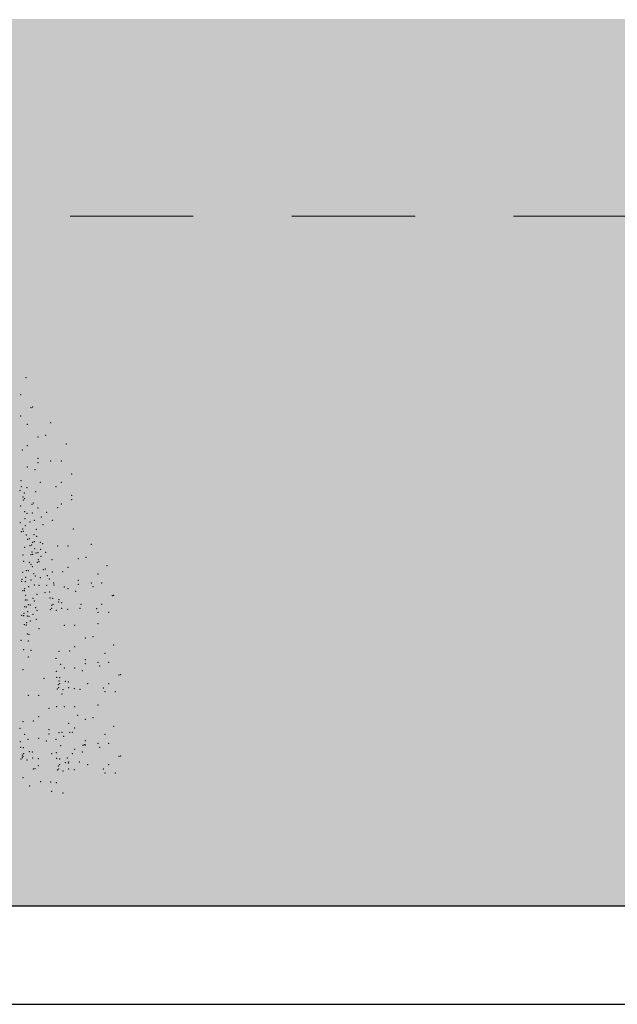
# Model space of a CAD drawing. Units: millimetres. Extents: x 668 to 1622, y 1614 to 3361.
# Drawn here: x 679 to 680, y 1629 to 1630 of the extents above; entities that cross this region are included whole.
import ezdxf

# ---------------------------------------------------------------- set-up
doc = ezdxf.new("R2010")
doc.units = ezdxf.units.MM
doc.linetypes.add('LÍNEAS_OCULTAS2', pattern=[0.1875, 0.125, -0.0625])
for name, color, linetype, lineweight in [('ARBOL', 74, 'Continuous', 25), ('PROYECCION', 21, 'LÍNEAS_OCULTAS2', 15), ('PYV_', 4, 'Continuous', 30), ('zv', 64, 'Continuous', 20)]:
    doc.layers.add(name, color=color, linetype=linetype, lineweight=lineweight)
doc.layers.add('pisos', color=1, linetype='Continuous')

# ---------------------------------------------------------------- blocks, each defined once
blk = doc.blocks.new('59')
at = {"layer": 'ARBOL', "color": 58, "lineweight": 13, "true_color": 0x4d6600}
for p in [(4679.7099, 1681.2367), (4679.6736, 1681.1179), (4679.6736, 1680.9693), (4679.7461, 1681.0287), (4679.7567, 1681.0315), (4679.7205, 1680.9127), (4679.8827, 1680.9237), (4679.8465, 1680.8346), (4679.7205, 1680.7642), (4679.793, 1680.8236), (4679.9915, 1680.7752), (4679.6842, 1680.7345), (4679.793, 1680.6751), (4679.793, 1680.6454), (4679.8827, 1680.6564), (4679.9553, 1680.6564), (4679.7205, 1680.6157), (4679.7739, 1680.597), (4680.0278, 1680.5673), (4679.6756, 1680.5194), (4679.8102, 1680.5079), (4679.9553, 1680.5079), (4679.6689, 1680.4502), (4679.6775, 1680.479), (4679.6994, 1680.4355), (4679.7175, 1680.4729), (4679.7785, 1680.4435), (4679.919, 1680.4782), (4679.6908, 1680.4067), (4679.6918, 1680.3865), (4679.7013, 1680.3951), (4679.7013, 1680.3951), (4679.7527, 1680.3572), (4679.7623, 1680.3657), (4679.9553, 1680.3593), (4680.0278, 1680.4188), (4680.0278, 1680.389), (4679.6746, 1680.3449), (4679.7013, 1680.3042), (4679.7183, 1680.2932), (4679.7556, 1680.2965), (4679.7937, 1680.3308), (4679.8546, 1680.3014), (4679.9296, 1680.334), (4679.6719, 1680.2288), (4679.7036, 1680.2555), (4679.7377, 1680.2337), (4679.768, 1680.2445), (4679.8165, 1680.2671), (4679.8933, 1680.2449), (4679.679, 1680.1653), (4679.6864, 1680.1841), (4679.6912, 1680.1692), (4679.6912, 1680.1692), (4679.7059, 1680.2069), (4679.7814, 1680.1821), (4679.8289, 1680.2151), (4680.0384, 1680.1855), (4679.7131, 1680.1434), (4679.7228, 1680.1136), (4679.7349, 1680.1176), (4679.7568, 1680.0918), (4679.7667, 1680.1444), (4679.769, 1680.0957), (4679.7837, 1680.1334), (4679.8104, 1680.0927), (4679.8274, 1680.0818), (4679.7007, 1680.0571), (4679.7373, 1680.069), (4679.7495, 1680.0729), (4679.7518, 1680.0243), (4679.7713, 1680.0471), (4679.781, 1680.0173), (4679.7932, 1680.0213), (4679.8127, 1680.0441), (4679.8468, 1680.0222), (4679.9296, 1680.0667), (4680.0021, 1680.0667), (4680.1644, 1680.0777), (4679.6908, 1680.0045), (4679.695, 1679.9606), (4679.7346, 1679.9529), (4679.7444, 1680.0055), (4679.7566, 1680.0094), (4679.7882, 1679.9538), (4679.7955, 1679.9727), (4679.8004, 1679.9578), (4679.8004, 1679.9578), (4679.8151, 1679.9955), (4679.8905, 1679.9706), (4680.0747, 1679.9776), (4680.1282, 1679.9886), (4679.6868, 1679.8828), (4679.714, 1679.8956), (4679.7267, 1679.8943), (4679.7444, 1679.9397), (4679.7555, 1679.9228), (4679.7633, 1679.8747), (4679.8319, 1679.9022), (4679.8441, 1679.9061), (4679.8928, 1679.8851), (4679.9659, 1679.8885), (4680.0021, 1679.9182), (4680.2732, 1679.9292), (4679.6803, 1679.8205), (4679.6819, 1679.8361), (4679.7058, 1679.8178), (4679.7091, 1679.8489), (4679.7457, 1679.8294), (4679.7744, 1679.8578), (4679.8098, 1679.8456), (4679.8586, 1679.8615), (4679.872, 1679.8383), (4679.9023, 1679.8098), (4680.0747, 1679.8291), (4680.1644, 1679.8104), (4680.2113, 1679.8726), (4680.237, 1679.8104), (4679.6865, 1679.7569), (4679.6993, 1679.7555), (4679.6993, 1679.7555), (4679.7009, 1679.7711), (4679.728, 1679.784), (4679.7679, 1679.7955), (4679.8, 1679.7931), (4679.8437, 1679.7414), (4679.8536, 1679.794), (4679.8744, 1679.7463), (4679.9044, 1679.7958), (4679.9766, 1679.7828), (4680.0021, 1679.7696), (4680.0556, 1679.7509), (4680.0747, 1679.7993), (4680.175, 1679.7834), (4679.7055, 1679.6919), (4679.7087, 1679.723), (4679.7182, 1679.6906), (4679.7581, 1679.7021), (4679.7692, 1679.6852), (4679.7868, 1679.7306), (4679.8763, 1679.7058), (4679.8963, 1679.7028), (4679.9373, 1679.6765), (4679.9403, 1679.6937), (4679.9573, 1679.6734), (4680.3095, 1679.7212), (4680.3201, 1679.724), (4679.7005, 1679.6452), (4679.7133, 1679.6439), (4679.7228, 1679.6114), (4679.7277, 1679.6581), (4679.7404, 1679.6568), (4679.777, 1679.6372), (4679.7881, 1679.6203), (4679.8802, 1679.625), (4679.8887, 1679.6538), (4679.8897, 1679.6336), (4679.8983, 1679.6624), (4679.9202, 1679.6189), (4679.9592, 1679.633), (4679.9992, 1679.6269), (4680.0854, 1679.6343), (4680.0919, 1679.6618), (4680.2007, 1679.6321), (4680.2113, 1679.6052), (4680.237, 1679.6618), (4680.2838, 1679.6052), (4679.6813, 1679.5843), (4679.694, 1679.5829), (4679.6956, 1679.5985), (4679.7146, 1679.5335), (4679.7195, 1679.5803), (4679.7322, 1679.5789), (4679.7417, 1679.5464), (4679.7594, 1679.5918), (4679.7816, 1679.558), (4679.7002, 1679.5193), (4679.7129, 1679.518), (4679.7129, 1679.518), (4679.8005, 1679.493), (4679.9766, 1679.5155), (4680.0491, 1679.5155), (4680.2114, 1679.5265), (4679.676, 1679.4117), (4679.7191, 1679.4544), (4679.727, 1679.4063), (4679.7319, 1679.453), (4680.1216, 1679.4264), (4680.1751, 1679.4374), (4679.6949, 1679.3467), (4679.7459, 1679.3414), (4679.9398, 1679.3339), (4680.0128, 1679.3373), (4680.0491, 1679.367), (4680.3202, 1679.378), (4679.7262, 1679.2957), (4679.9189, 1679.2871), (4680.1216, 1679.2779), (4680.2114, 1679.2592), (4680.2582, 1679.3214), (4680.2839, 1679.2592), (4679.6899, 1679.2066), (4679.9214, 1679.1951), (4679.9514, 1679.2446), (4679.9766, 1679.2188), (4680.0491, 1679.2184), (4680.1026, 1679.1997), (4680.1216, 1679.2481), (4680.222, 1679.2322), (4679.835, 1679.1472), (4679.9233, 1679.1546), (4679.9403, 1679.1297), (4679.9433, 1679.1516), (4679.9842, 1679.1253), (4680.0042, 1679.1222), (4680.3565, 1679.17), (4680.367, 1679.1728), (4679.9271, 1679.0738), (4679.9357, 1679.1026), (4679.9366, 1679.0824), (4679.9452, 1679.1112), (4679.9671, 1679.0677), (4680.0061, 1679.0818), (4680.0461, 1679.0757), (4680.0854, 1679.0703), (4680.1388, 1679.1106), (4680.2476, 1679.0809), (4680.2582, 1679.054), (4680.2839, 1679.1106), (4680.3308, 1679.054), (4679.7262, 1679.0284), (4679.7987, 1679.0284), (4679.961, 1679.0394), (4679.8712, 1678.9393), (4679.9247, 1678.9503), (4679.9766, 1678.9515), (4680.0491, 1678.9515), (4680.2114, 1678.9625), (4679.7624, 1678.8502), (4679.7987, 1678.8799), (4680.0698, 1678.8909), (4680.1216, 1678.8624), (4680.1751, 1678.8734), (4679.6685, 1678.8), (4679.6894, 1678.8468), (4679.8712, 1678.7907), (4680.0079, 1678.8342), (4680.0491, 1678.8029), (4680.3202, 1678.814), (4679.701, 1678.7575), (4679.7255, 1678.7242), (4679.7987, 1678.7313), (4679.8522, 1678.7126), (4679.8712, 1678.761), (4679.9189, 1678.7231), (4679.9398, 1678.7699), (4679.961, 1678.772), (4679.9716, 1678.7451), (4680.0128, 1678.7732), (4680.0335, 1678.772), (4680.1216, 1678.7138), (4680.2582, 1678.7573), (4679.671, 1678.708), (4679.6729, 1678.6675), (4679.6929, 1678.6645), (4679.9514, 1678.6805), (4680.0491, 1678.6544), (4680.1061, 1678.6829), (4680.1167, 1678.6857), (4680.1216, 1678.6841), (4680.2114, 1678.6951), (4680.222, 1678.6682), (4680.2839, 1678.6951), (4679.6767, 1678.5867), (4679.6853, 1678.6155), (4679.6862, 1678.5953), (4679.6892, 1678.6054), (4679.6948, 1678.6241), (4679.7167, 1678.5806), (4679.7339, 1678.6381), (4679.7539, 1678.6351), (4679.7558, 1678.5947), (4679.7958, 1678.5886), (4679.8884, 1678.6235), (4679.9214, 1678.631), (4679.9233, 1678.5906), (4679.9433, 1678.5876), (4679.9973, 1678.5938), (4680.0335, 1678.6235), (4680.1026, 1678.6357), (4680.3565, 1678.606), (4680.367, 1678.6088), (4679.7618, 1678.5163), (4679.7724, 1678.5191), (4679.7962, 1678.5413), (4679.9271, 1678.5098), (4679.9357, 1678.5386), (4679.9366, 1678.5184), (4679.9452, 1678.5471), (4679.9842, 1678.5612), (4680.0042, 1678.5582), (4680.0061, 1678.5178), (4680.0079, 1678.5669), (4680.0461, 1678.5116), (4680.0804, 1678.5669), (4680.1388, 1678.5466), (4680.2476, 1678.5169), (4680.2839, 1678.5466), (4679.6892, 1678.4569), (4679.9671, 1678.5037), (4680.2582, 1678.49), (4680.3308, 1678.49), (4679.7361, 1678.4003), (4679.8114, 1678.4286), (4679.881, 1678.428), (4679.921, 1678.4219), (4679.8897, 1678.3624), (4679.9679, 1678.3517)]:
    blk.add_point(p, dxfattribs=at)
blk = doc.blocks.new('62')
at = {"layer": 'pisos'}
blk.add_blockref('59', (0, 0), dxfattribs=at)

msp = doc.modelspace()

# ---------------------------------------------------------------- hatches: boundary and pattern name
at = {"layer": 'zv', "lineweight": 9, "true_color": 0x99cc00}
h = msp.add_hatch(dxfattribs=at)
h.set_pattern_fill('CONCRET2,_O', color=62, scale=0.009, pattern_type=2)
h.set_pattern_definition([(45, (593.402555, 1609.807125), (4e-18, 0.038183766), [0.001272792, -0.0184554873, 0, -0.0184554873]), (45, (593.404634, 1609.806264), (4e-18, 0.038183766), [0.001272792, -0.0184554873, 0, -0.0184554873]), (337.5, (593.403455, 1609.808025), (-2e-11, -0.038183766), [0.00225, -0.0134872947, 0, -0.013462947]), (337.5, (593.402555, 1609.807125), (-2e-11, -0.038183766), [0.00225, -0.0134872947, 0, -0.013462947]), (60, (593.393555, 1609.798125), (-0.018, 0.031176914), [0.0016875, -0.01715625, 0, -0.01715625]), (120, (593.393555, 1609.798125), (-0.036, 7e-11), [0.0016875, -0.01715625, 0, -0.01715625]), (0, (593.392712, 1609.799586), (0.018, 0.031176914), [0.0016875, -0.01715625, 0, -0.01715625])])
h.paths.add_polyline_path([(680.86415, 1629.55298), (675.16136, 1629.55298), (675.16136, 1628.65298), (688.36415, 1628.65298), (688.36415, 1629.85298), (682.16415, 1629.85298), (680.86415, 1629.85259)])

# ---------------------------------------------------------------- linework, layer by layer
at = {"layer": 'PROYECCION', "lineweight": 9}
msp.add_line((682.16415, 1629.35298), (679.21415, 1629.35298), dxfattribs=at)
at = {"layer": 'PYV_'}
for p, q in [((668.06415, 1628.65298), (688.36415, 1628.65298)), ((667.96415, 1628.55298), (688.46415, 1628.55298))]:
    msp.add_line(p, q, dxfattribs=at)

# ---------------------------------------------------------------- block references
at = {"layer": 'pisos', "xscale": 0.146078764212381, "yscale": 0.146078764212381, "zscale": 0.146078764212381}
msp.add_blockref('62', (-4.3119, 1383.59606), dxfattribs=at)

doc.saveas('drawing.dxf')
